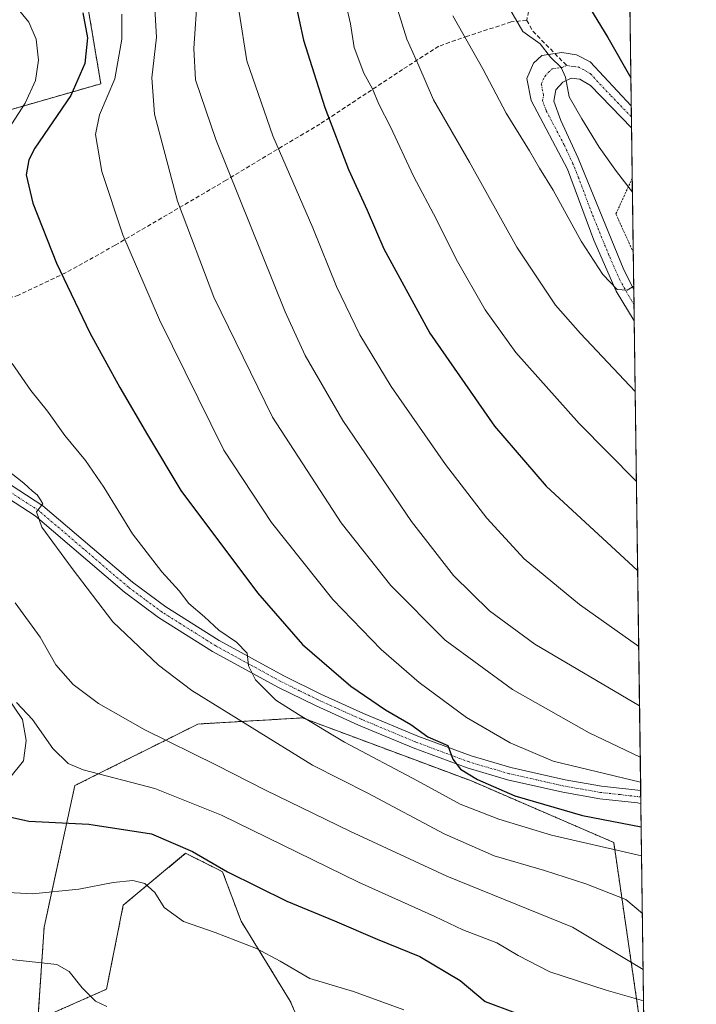
# Model space of a CAD drawing. Units: metres. Extents: x 589846 to 593268, y 4770665 to 4773024.
# Drawn here: x 593105 to 593268, y 4771636 to 4771873 of the extents above; entities that cross this region are included whole.
import ezdxf

# ---------------------------------------------------------------- set-up
doc = ezdxf.new("R2010")
doc.units = ezdxf.units.M
doc.header["$MEASUREMENT"] = 0
for name, pattern in [('TRAZO_Y_PUNTO', [1, 0.5, -0.25, 0, -0.25]), ('TRAZOS', [0.75, 0.5, -0.25]), ('TRAZOSX2', [1.5, 1, -0.5])]:
    doc.linetypes.add(name, pattern=pattern)
for name, color, linetype, lineweight in [('Alambrada', 19, 'TRAZOS', 0), ('Arbolado forestal', 92, 'TRAZOS', 0), ('Arbolado forestal CxS', 92, 'Continuous', 0), ('Comarca CxS', 133, 'Continuous', 0), ('Comunidad Autónoma CxS', 142, 'Continuous', 0), ('Curva de nivel maestra', 36, 'Continuous', 30), ('Curva de nivel normal', 36, 'Continuous', 0), ('Municipio CxS', 142, 'Continuous', 0), ('Pastizal CxS', 92, 'Continuous', 0), ('Pista no pavimentada', 254, 'Continuous', 13), ('Pista no pavimentada Cxs', 254, 'Continuous', 0), ('Pista pavimentada eje', 135, 'TRAZO_Y_PUNTO', 0), ('Provincia CxS', 1, 'Continuous', 0), ('Senda', 19, 'TRAZOSX2', 0)]:
    doc.layers.add(name, color=color, linetype=linetype, lineweight=lineweight)

# ---------------------------------------------------------------- blocks, each defined once
blk = doc.blocks.new('*U150')
at = {"layer": 'Pastizal CxS', "color": 92, "linetype": 'Continuous', "lineweight": 0}
for points in [[(593249.11, 4772076.42, 914.5), (593255.3, 4771624.83, 827.59), (593247.95, 4771675.26, 846.56), (593213.68, 4771690.06, 848.94), (593172.97, 4771705.26, 844.45), (593147.78, 4771703.78, 837.46), (593118.14, 4771688.95, 829.24), (593110.72, 4771654.86, 817.58), (593109.24, 4771632.62, 813.24), (593125.74, 4771639.92, 815.46), (593129.79, 4771660.16, 818.95), (593144.81, 4771672.65, 824.25), (593152.17, 4771668.97, 824.28), (593153.71, 4771668.2, 824.44), (593158.15, 4771656.34, 820.52), (593170.01, 4771637.07, 817.69), (593180.38, 4771613.35, 811.44), (593214.47, 4771595.56, 810.12), (593233.74, 4771595.56, 813.6), (593255.34, 4771621.84, 826.88), (593262.16, 4771124.79, 706.8)], [(593191.27, 4771449.79, 755.62), (593220.69, 4771475.72, 773.17), (593237.11, 4771492.15, 783.47), (593226.66, 4771535.81, 793.08), (593208.82, 4771565.33, 800.25), (593202.91, 4771586.91, 806.09), (593161.41, 4771598.77, 807.27), (593124.36, 4771606.19, 809.63), (593100.64, 4771626.94, 811.19), (593068.04, 4771652.14, 813.57), (593048.77, 4771690.69, 816.34), (593017.65, 4771720.34, 814.4), (592986.52, 4771766.3, 808.29), (592984.22, 4771791.58, 806.12), (592992.45, 4771795.7, 808.01), (593018.63, 4771808.71, 814.54), (593039.87, 4771821.17, 821.79), (593088.23, 4771847.55, 839.51), (593124.36, 4771857.96, 852.75), (593119.91, 4771884.65, 851.32)]]:
    blk.add_polyline3d(points, dxfattribs=at)
blk = doc.blocks.new('*U179')
at = {"layer": 'Curva de nivel normal', "color": 36, "linetype": 'Continuous', "lineweight": 0}
blk.add_polyline3d([(593254.16, 4771708.17, 865)], dxfattribs=at)
blk = doc.blocks.new('*U203')
at = {"layer": 'Curva de nivel normal', "color": 36, "linetype": 'Continuous', "lineweight": 0}
blk.add_polyline3d([(593253.42, 4771762.14, 880)], dxfattribs=at)
blk = doc.blocks.new('*U246')
at = {"layer": 'Curva de nivel normal', "color": 36, "linetype": 'Continuous', "lineweight": 0}
blk.add_polyline3d([(593253.12, 4771783.83, 885)], dxfattribs=at)
blk = doc.blocks.new('*U255')
at = {"layer": 'Curva de nivel maestra', "color": 36, "linetype": 'Continuous', "lineweight": 30}
for points in [[(593170.09, 4771882.96, 875), (593173.18, 4771868.42, 875), (593178.31, 4771852.22, 875), (593184.08, 4771837.34, 875), (593188.51, 4771827.5, 875), (593192.58, 4771818.17, 875), (593203.67, 4771797.92, 875), (593219.23, 4771775.52, 875), (593231.69, 4771761.02, 875), (593253.71, 4771740.74, 875)], [(593253.71, 4771740.74, 875)]]:
    blk.add_polyline3d(points, dxfattribs=at)
blk = doc.blocks.new('*U263')
at = {"layer": 'Curva de nivel maestra', "color": 36, "linetype": 'Continuous', "lineweight": 30}
blk.add_polyline3d([(593102.4, 4771681.47, 825), (593107.03, 4771680.36, 825), (593121.5, 4771679.66, 825), (593136.55, 4771677.35, 825), (593146.47, 4771673.06, 825), (593154.89, 4771668.18, 825), (593169.19, 4771661.12, 825), (593180.66, 4771656.37, 825), (593190.97, 4771651.95, 825), (593201.2, 4771647.81, 825), (593210.91, 4771642.05, 825), (593217.01, 4771636.93, 825), (593224.31, 4771634.23, 825)], dxfattribs=at)
blk = doc.blocks.new('*U265')
at = {"layer": 'Curva de nivel maestra', "color": 36, "linetype": 'Continuous', "lineweight": 30}
for points in [[(593120.08, 4771874.99, 850), (593121.13, 4771869.04, 850), (593120.52, 4771862.79, 850), (593117.12, 4771855.14, 850), (593108.52, 4771842.46, 850), (593107.01, 4771839.59, 850), (593106.42, 4771835.99, 850), (593107.97, 4771829.18, 850), (593113.7, 4771814.76, 850), (593121.74, 4771797.94, 850), (593128.93, 4771784.79, 850), (593135.66, 4771773.42, 850), (593143.63, 4771760.01, 850), (593162.09, 4771735.34, 850), (593173, 4771722.92, 850), (593184.62, 4771712.87, 850), (593192.95, 4771707.19, 850), (593199.08, 4771703.67, 850), (593203.12, 4771700.7, 850), (593207.98, 4771698.61, 850), (593209.16, 4771695.31, 850), (593211.04, 4771692.89, 850), (593215.1, 4771690.41, 850), (593224.15, 4771686.48, 850), (593240.38, 4771681.75, 850), (593254.56, 4771679.06, 850)], [(593254.56, 4771679.06, 850)]]:
    blk.add_polyline3d(points, dxfattribs=at)
blk = doc.blocks.new('*U273')
at = {"layer": 'Pista no pavimentada Cxs', "color": 254, "linetype": 'Continuous', "lineweight": 0}
blk.add_polyline3d([(593242.26, 4771863.26, 896.1), (593252.18, 4771852.64, 897.68), (593252.25, 4771847.3, 897.61), (593242.34, 4771857.5, 896.11), (593239.77, 4771859.04, 895.58), (593237.66, 4771859.28, 895.12), (593235.66, 4771858.33, 894.71), (593233.97, 4771856.48, 894.33), (593233.54, 4771853.79, 893.98), (593235.23, 4771849.07, 893.17), (593239.41, 4771840.03, 892.57), (593250.37, 4771813.14, 890.16), (593252.72, 4771808.6, 890.13), (593252.78, 4771808.5, 890.12), (593252.89, 4771800.84, 888.88), (593248.51, 4771808, 889.51), (593243.17, 4771820.26, 890.42), (593236.8, 4771837.35, 891.97), (593228.09, 4771853.88, 893), (593227.03, 4771859.24, 894.06), (593228.65, 4771862.91, 894.63), (593230.63, 4771864.73, 894.85), (593235.46, 4771865.44, 895.22), (593238.97, 4771864.93, 895.72), (593242.26, 4771863.26, 896.1)], close=True, dxfattribs=at)
for points in [[(593098.75, 4771763.9, 839.2), (593110.4, 4771756.35, 840.31), (593131.99, 4771737.91, 842.15), (593140.02, 4771731.97, 843.02), (593152.85, 4771723.91, 844.41), (593168.45, 4771715.4, 846.17), (593177.38, 4771710.97, 847.29), (593187.67, 4771706.35, 848.4), (593200.74, 4771700.89, 849.87), (593213.58, 4771696.1, 850.95), (593223.15, 4771693.28, 851.01), (593236.26, 4771690.35, 853.21), (593245, 4771688.82, 853.29), (593254.44, 4771687.77, 853.79), (593254.48, 4771684.62, 853.46), (593254.42, 4771684.64, 853.46), (593253.66, 4771684.77, 853.42), (593244.56, 4771685.78, 852.45), (593235.66, 4771687.35, 851.82), (593222.38, 4771690.31, 850.63), (593212.61, 4771693.19, 850.03), (593199.61, 4771698.04, 848.77), (593186.45, 4771703.54, 847.67), (593176.07, 4771708.2, 846.36), (593167.03, 4771712.68, 845.43), (593151.3, 4771721.26, 843.92), (593138.29, 4771729.43, 842.82), (593130.08, 4771735.51, 841.89), (593108.57, 4771753.89, 839.86), (593097.01, 4771761.38, 838.78)], [(593101.62, 4771710.55, 829.61), (593105.47, 4771704.86, 828.91), (593106.43, 4771699.84, 828.37), (593105.78, 4771694.91, 828.02), (593102.42, 4771690.84, 827.52)]]:
    blk.add_polyline3d(points, dxfattribs=at)

msp = doc.modelspace()

# ---------------------------------------------------------------- linework, layer by layer
at = {"layer": 'Alambrada', "color": 19, "linetype": 'TRAZOS', "lineweight": 0}
msp.add_polyline3d([(593252.42, 4771835.24, 896.2), (593252.42, 4771835.24, 896.2), (593248.46, 4771826.59, 893.47), (593252.66, 4771817.37, 892.68)], dxfattribs=at)
at = {"layer": 'Arbolado forestal', "color": 92, "linetype": 'TRAZOS', "lineweight": 0}
for points in [[(592984.22, 4771791.58, 806.12), (592986.63, 4771792.79, 806.77), (592987.61, 4771793.28, 807), (592988.59, 4771793.77, 807.21), (592992.45, 4771795.7, 808.01), (593018.63, 4771808.71, 814.54), (593039.87, 4771821.17, 821.79), (593088.23, 4771847.55, 839.51), (593124.36, 4771857.96, 852.75), (593119.91, 4771884.65, 851.32), (593084.34, 4771935.05, 843.48)], [(593255.3, 4771624.84, 827.59), (593247.95, 4771675.26, 846.56), (593213.68, 4771690.06, 848.94), (593172.97, 4771705.26, 844.45), (593147.78, 4771703.78, 837.46), (593118.13, 4771688.95, 829.24), (593110.72, 4771654.86, 817.58), (593109.24, 4771632.62, 813.24), (593125.74, 4771639.92, 815.46), (593129.79, 4771660.16, 818.95), (593144.81, 4771672.65, 824.25), (593152.17, 4771668.97, 824.28), (593153.71, 4771668.2, 824.44), (593158.15, 4771656.34, 820.52), (593170.01, 4771637.07, 817.69), (593180.38, 4771613.35, 811.44), (593214.47, 4771595.56, 810.12), (593233.74, 4771595.56, 813.6), (593255.34, 4771621.84, 826.88)]]:
    msp.add_polyline3d(points, dxfattribs=at)
at = {"layer": 'Arbolado forestal CxS', "color": 92, "linetype": 'Continuous', "lineweight": 0}
msp.add_polyline3d([(593119.91, 4771884.65, 851.32), (593124.36, 4771857.96, 852.75), (593088.23, 4771847.55, 839.51), (593039.87, 4771821.17, 821.79), (593018.63, 4771808.71, 814.54), (592992.45, 4771795.7, 808.01), (592984.22, 4771791.58, 806.12), (592982.08, 4771815.22, 807.05), (592939.09, 4771815.22, 801.11), (592921.31, 4771803.36, 796.27), (592842.76, 4771792.98, 773.95), (592783.47, 4771773.71, 751.5), (592744.94, 4771772.23, 737.5), (592728.63, 4771790.02, 730.17), (592685.02, 4771799.03, 720.23), (592704.92, 4771826.83, 722.32), (592703.44, 4771871.3, 721.62), (592724.81, 4771881.25, 728.07)], dxfattribs=at)
msp.add_polyline3d([(593255.3, 4771624.83, 827.59), (593255.34, 4771621.84, 826.88), (593233.74, 4771595.56, 813.6), (593214.47, 4771595.56, 810.12), (593180.38, 4771613.35, 811.44), (593170.01, 4771637.07, 817.69), (593158.15, 4771656.34, 820.52), (593153.71, 4771668.2, 824.44), (593152.17, 4771668.97, 824.28), (593144.81, 4771672.65, 824.25), (593129.79, 4771660.16, 818.95), (593125.74, 4771639.92, 815.46), (593109.24, 4771632.62, 813.24), (593110.72, 4771654.86, 817.58), (593118.14, 4771688.95, 829.24), (593147.78, 4771703.78, 837.46), (593172.97, 4771705.26, 844.45), (593213.68, 4771690.06, 848.94), (593247.95, 4771675.26, 846.56), (593255.3, 4771624.83, 827.59)], close=True, dxfattribs=at)
at = {"layer": 'Comarca CxS', "color": 133, "linetype": 'Continuous', "lineweight": 0}
msp.add_polyline3d([(593236.13, 4773023.65, 667.17), (593267.84, 4770710.08, 686.54)], dxfattribs=at)
msp.add_polyline3d([(593236.13, 4773023.65, 667.17), (593267.84, 4770710.08, 686.54)], dxfattribs=at)
at = {"layer": 'Comunidad Autónoma CxS', "color": 142, "linetype": 'Continuous', "lineweight": 0}
msp.add_polyline3d([(592326.12, 4770697.46, 701.02), (589876.16, 4770664.62, 561.95), (589845.63, 4772978.15, 803.89), (592631.83, 4773015.54, 484.7), (593236.13, 4773023.65, 667.17), (593267.84, 4770710.08, 686.54), (592326.12, 4770697.46, 701.02)], close=True, dxfattribs=at)
msp.add_polyline3d([(592326.12, 4770697.46, 701.02), (589876.16, 4770664.62, 561.95), (589845.63, 4772978.15, 803.89), (592631.83, 4773015.54, 484.7), (593236.13, 4773023.65, 667.17), (593267.84, 4770710.08, 686.54), (592326.12, 4770697.46, 701.02)], close=True, dxfattribs=at)
at = {"layer": 'Curva de nivel maestra', "color": 36, "linetype": 'Continuous', "lineweight": 30}
msp.add_polyline3d([(593240.62, 4771878.85, 900), (593246.52, 4771869.06, 900), (593252.09, 4771859.34, 900)], dxfattribs=at)
at = {"layer": 'Curva de nivel normal', "color": 36, "linetype": 'Continuous', "lineweight": 0}
for points in [[(593137.08, 4771881.44, 860), (593137.76, 4771869.17, 860), (593136.68, 4771859.36, 860), (593137.28, 4771850.59, 860), (593142.84, 4771829.7, 860), (593151.58, 4771806.56, 860), (593165.75, 4771777.66, 860), (593182.28, 4771752.19, 860), (593194.24, 4771737.16, 860), (593207.32, 4771723.94, 860), (593223.55, 4771712.08, 860), (593242.02, 4771701.66, 860), (593254.33, 4771695.76, 860)], [(593194.01, 4771881.92, 885), (593198.13, 4771868.7, 885), (593201.02, 4771862.27, 885), (593204.5, 4771854.07, 885), (593213.17, 4771839.08, 885), (593224.64, 4771818.57, 885), (593233.94, 4771804.66, 885), (593239.93, 4771797.82, 885), (593253.12, 4771783.83, 885)], [(593147.63, 4771879.56, 865), (593146.78, 4771866.43, 865), (593147.18, 4771858.92, 865), (593152.06, 4771844.56, 865), (593168.76, 4771803.06, 865), (593173.64, 4771792.55, 865), (593182.69, 4771776.9, 865), (593199.21, 4771752.53, 865), (593209.31, 4771739.58, 865), (593218, 4771731, 865), (593228.96, 4771723, 865), (593254.16, 4771708.17, 865)], [(593183.46, 4771876.89, 880), (593184.5, 4771872.37, 880), (593185.43, 4771866.68, 880), (593187.74, 4771860.5, 880), (593189.83, 4771856.76, 880), (593191.37, 4771853.03, 880), (593194.15, 4771847.59, 880), (593199.67, 4771835.69, 880), (593205.28, 4771825.27, 880), (593209.96, 4771815.72, 880), (593216.94, 4771803.5, 880), (593224.35, 4771793.26, 880), (593239.61, 4771776.12, 880), (593253.42, 4771762.14, 880)], [(593104.17, 4771876.27, 845), (593107.04, 4771872.8, 845), (593108.8, 4771868.72, 845), (593109.4, 4771863.64, 845), (593108.64, 4771858.71, 845), (593106.19, 4771853.28, 845), (593102.92, 4771848.28, 845)], [(593129.42, 4771874.72, 855), (593129.42, 4771868.71, 855), (593127.72, 4771859.1, 855), (593124.08, 4771850.45, 855), (593123.13, 4771845.7, 855), (593124.59, 4771836.84, 855), (593129.66, 4771821.57, 855), (593138.49, 4771801.07, 855), (593154.05, 4771769.76, 855), (593165.48, 4771752.32, 855), (593180.24, 4771733.8, 855), (593191.9, 4771721.72, 855), (593201.09, 4771713.76, 855), (593212.49, 4771705.37, 855), (593223, 4771699.26, 855), (593233.37, 4771694.8, 855), (593254.41, 4771689.8, 855)], [(593157.72, 4771875.2, 870), (593159.55, 4771863.45, 870), (593165.8, 4771845.44, 870), (593175.44, 4771823.24, 870), (593181.14, 4771809.11, 870), (593186.78, 4771797.48, 870), (593194.34, 4771785.09, 870), (593207.44, 4771766.26, 870), (593217.38, 4771753.35, 870), (593226.33, 4771743.58, 870), (593239.71, 4771732.53, 870), (593253.96, 4771722.41, 870)], [(593209.16, 4771874.28, 890), (593216.39, 4771861.52, 890), (593222.07, 4771850.87, 890), (593227.64, 4771841.77, 890), (593230.04, 4771837.62, 890), (593233.38, 4771832.3, 890), (593240.11, 4771820.02, 890), (593245.28, 4771812.02, 890), (593248.78, 4771808.44, 890), (593251.21, 4771808.28, 890), (593252.77, 4771809.25, 890)], [(593222.86, 4771876.06, 895), (593226.07, 4771870.51, 895), (593230.26, 4771867.6, 895), (593232.7, 4771864.39, 895), (593235.25, 4771861.83, 895), (593236.32, 4771859.56, 895), (593237.21, 4771854.79, 895), (593240.26, 4771849.5, 895), (593244.41, 4771842.69, 895), (593248.62, 4771836.8, 895), (593252.47, 4771831.83, 895)], [(593103.01, 4771790.59, 845), (593107.48, 4771784.06, 845), (593111.53, 4771779.11, 845), (593115.7, 4771773.27, 845), (593120.68, 4771767.26, 845), (593125.1, 4771760.84, 845), (593132.03, 4771749.6, 845), (593139.04, 4771740.45, 845), (593143.22, 4771735.81, 845), (593145.57, 4771732.82, 845), (593149.34, 4771729.59, 845), (593152.78, 4771726.36, 845), (593157.06, 4771723.48, 845), (593159.6, 4771720.82, 845), (593159.98, 4771717.76, 845), (593161.67, 4771714.38, 845), (593166.56, 4771709.5, 845), (593172.01, 4771706.11, 845), (593183.05, 4771699.43, 845), (593200.63, 4771690.08, 845), (593210.94, 4771684.52, 845), (593220.3, 4771680.88, 845), (593232.96, 4771677.05, 845), (593254.66, 4771672.06, 845)], [(593254.85, 4771658.14, 840), (593250.82, 4771661.51, 840), (593241.22, 4771665.3, 840), (593231.24, 4771668.5, 840), (593219.16, 4771672.08, 840), (593207.06, 4771677.31, 840), (593188.7, 4771687.17, 840), (593175.38, 4771693.86, 840), (593146.33, 4771711.84, 840), (593138.25, 4771717.94, 840), (593127.3, 4771728.37, 840), (593117.45, 4771741.22, 840), (593110.13, 4771751.15, 840), (593108.9, 4771754.91, 840), (593110.44, 4771756.79, 840), (593109.84, 4771757.74, 840), (593109.04, 4771758.95, 840), (593107.92, 4771759.83, 840), (593105.86, 4771761.81, 840), (593100.05, 4771766.28, 840)], [(593255.03, 4771644.69, 835), (593238.04, 4771654.86, 835), (593207.71, 4771667.11, 835), (593184.39, 4771678, 835), (593164.07, 4771687.82, 835), (593152.26, 4771693.88, 835), (593135.01, 4771702.41, 835), (593123.79, 4771708.75, 835), (593117.72, 4771713.3, 835), (593113.53, 4771718, 835), (593109.73, 4771724.7, 835), (593103.78, 4771733, 835)], [(593104.06, 4771708.98, 830), (593107.89, 4771704.85, 830), (593112.78, 4771697.88, 830), (593116.53, 4771694.27, 830), (593120.09, 4771692.72, 830), (593137.39, 4771688.26, 830), (593153.42, 4771681.82, 830), (593186.48, 4771665.69, 830), (593204.85, 4771657.44, 830), (593211.62, 4771654.2, 830), (593219.81, 4771651.06, 830), (593224.9, 4771648.05, 830), (593232.59, 4771644.14, 830), (593246.1, 4771639.67, 830), (593255.13, 4771637.14, 830)], [(593100.65, 4771663.3, 820), (593107.95, 4771662.88, 820), (593119.08, 4771664, 820), (593127.34, 4771665.6, 820), (593132.06, 4771666.1, 820), (593135.01, 4771665.41, 820), (593137.37, 4771663.18, 820), (593139.61, 4771659.6, 820), (593144.33, 4771656.21, 820), (593151.9, 4771653.61, 820), (593161.87, 4771649.7, 820), (593167.6, 4771646.69, 820), (593174.76, 4771642.5, 820), (593185.22, 4771639.36, 820), (593197.37, 4771634.95, 820)], [(593099.62, 4771647.43, 815), (593113.8, 4771645.85, 815), (593116.78, 4771644.22, 815), (593119.89, 4771640.23, 815), (593123.08, 4771637.08, 815), (593125.82, 4771635.74, 815)]]:
    msp.add_polyline3d(points, dxfattribs=at)
at = {"layer": 'Municipio CxS', "color": 142, "linetype": 'Continuous', "lineweight": 0}
msp.add_polyline3d([(593236.13, 4773023.65, 667.17), (593267.84, 4770710.08, 686.54)], dxfattribs=at)
msp.add_polyline3d([(593236.13, 4773023.65, 667.17), (593267.84, 4770710.08, 686.54)], dxfattribs=at)
at = {"layer": 'Pastizal CxS', "color": 92, "linetype": 'Continuous', "lineweight": 0}
for points in [[(593249.11, 4772076.42, 914.5), (593251.89, 4771873.54, 902.2), (593252.18, 4771852.64, 897.68), (593252.22, 4771849.97, 897.72), (593252.25, 4771847.3, 897.61), (593252.42, 4771835.24, 895.64), (593252.66, 4771817.38, 891.89), (593252.78, 4771808.5, 890.12), (593252.84, 4771804.67, 889.67), (593252.89, 4771800.84, 888.88), (593254.44, 4771687.77, 853.79), (593254.46, 4771686.21, 853.63), (593254.48, 4771684.62, 853.46), (593255.3, 4771624.84, 827.59)], [(592984.22, 4771791.58, 806.12), (592986.63, 4771792.79, 806.77), (592987.61, 4771793.28, 807), (592988.59, 4771793.77, 807.21), (592992.45, 4771795.7, 808.01), (593018.63, 4771808.71, 814.54), (593039.87, 4771821.17, 821.79), (593088.23, 4771847.55, 839.51), (593124.36, 4771857.96, 852.75), (593119.91, 4771884.65, 851.32), (593084.34, 4771935.05, 843.48)], [(593255.3, 4771624.84, 827.59), (593247.95, 4771675.26, 846.56), (593213.68, 4771690.06, 848.94), (593172.97, 4771705.26, 844.45), (593147.78, 4771703.78, 837.46), (593118.13, 4771688.95, 829.24), (593110.72, 4771654.86, 817.58), (593109.24, 4771632.62, 813.24), (593125.74, 4771639.92, 815.46), (593129.79, 4771660.16, 818.95), (593144.81, 4771672.65, 824.25), (593152.17, 4771668.97, 824.28), (593153.71, 4771668.2, 824.44), (593158.15, 4771656.34, 820.52), (593170.01, 4771637.07, 817.69), (593180.38, 4771613.35, 811.44), (593214.47, 4771595.56, 810.12), (593233.74, 4771595.56, 813.6), (593255.34, 4771621.84, 826.88)]]:
    msp.add_polyline3d(points, dxfattribs=at)
at = {"layer": 'Pista no pavimentada', "color": 254, "linetype": 'Continuous', "lineweight": 13}
for points in [[(593252.89, 4771800.84, 888.88), (593248.51, 4771808, 889.51), (593243.17, 4771820.26, 890.42), (593236.8, 4771837.35, 891.97), (593228.09, 4771853.88, 893), (593227.03, 4771859.24, 894.06), (593228.65, 4771862.91, 894.63), (593230.63, 4771864.73, 894.85), (593235.46, 4771865.44, 895.22), (593238.97, 4771864.93, 895.72), (593242.26, 4771863.26, 896.1)], [(593242.26, 4771863.26, 896.1), (593252.18, 4771852.64, 897.68)], [(593252.25, 4771847.3, 897.61), (593242.34, 4771857.5, 896.11), (593239.77, 4771859.04, 895.58), (593237.66, 4771859.28, 895.12), (593235.66, 4771858.33, 894.71), (593233.97, 4771856.48, 894.33), (593233.54, 4771853.79, 893.98), (593235.23, 4771849.07, 893.17), (593239.41, 4771840.03, 892.57), (593250.37, 4771813.14, 890.16), (593252.72, 4771808.6, 890.13), (593252.78, 4771808.5, 890.12)], [(593252.18, 4771852.64, 897.68), (593252.25, 4771847.3, 897.61)], [(593252.78, 4771808.5, 890.12), (593252.89, 4771800.84, 888.88)], [(593080.95, 4771782.83, 837.12), (593084.75, 4771776.21, 838.13), (593087.84, 4771772.29, 838.26), (593090.19, 4771770.12, 838.57), (593098.75, 4771763.9, 839.2), (593110.4, 4771756.35, 840.31), (593131.99, 4771737.91, 842.15), (593140.02, 4771731.97, 843.02), (593152.85, 4771723.91, 844.41), (593168.45, 4771715.4, 846.17), (593177.38, 4771710.97, 847.29), (593187.67, 4771706.35, 848.4), (593200.74, 4771700.89, 849.87), (593213.58, 4771696.1, 850.95), (593223.15, 4771693.28, 851.01), (593236.26, 4771690.35, 853.21), (593245, 4771688.82, 853.29), (593254.44, 4771687.77, 853.79)], [(593254.48, 4771684.62, 853.46), (593254.42, 4771684.64, 853.46), (593253.66, 4771684.77, 853.42), (593244.56, 4771685.78, 852.45), (593235.66, 4771687.35, 851.82), (593222.38, 4771690.31, 850.63), (593212.61, 4771693.19, 850.03), (593199.61, 4771698.04, 848.77), (593186.45, 4771703.54, 847.67), (593176.07, 4771708.2, 846.36), (593167.03, 4771712.68, 845.43), (593151.3, 4771721.26, 843.92), (593138.29, 4771729.43, 842.82), (593130.08, 4771735.51, 841.89), (593108.57, 4771753.89, 839.86), (593097.01, 4771761.38, 838.78)], [(593101.62, 4771710.55, 829.61), (593105.47, 4771704.86, 828.91), (593106.43, 4771699.84, 828.37), (593105.78, 4771694.91, 828.02), (593102.42, 4771690.84, 827.52)], [(593254.44, 4771687.77, 853.79), (593254.48, 4771684.62, 853.46)]]:
    msp.add_polyline3d(points, dxfattribs=at)
at = {"layer": 'Pista pavimentada eje', "color": 135, "linetype": 'TRAZO_Y_PUNTO', "lineweight": 0}
for points in [[(593252.84, 4771804.67, 889.67), (593249.38, 4771810.74, 889.94), (593246.77, 4771816.7, 890.6), (593242.66, 4771826.78, 891.34), (593239.48, 4771835.33, 891.81), (593238.11, 4771838.69, 892.28), (593236.02, 4771843.21, 892.53), (593231.66, 4771851.48, 893.43), (593230.82, 4771853.84, 893.61), (593231.03, 4771855.18, 893.84), (593230.5, 4771857.86, 894.13), (593231.31, 4771859.7, 894.42), (593232.16, 4771860.62, 894.59), (593233.15, 4771861.53, 894.77), (593235.56, 4771861.89, 895.01), (593236.56, 4771862.36, 895.14)], [(593236.56, 4771862.36, 895.14), (593238.32, 4771862.11, 895.38), (593239.37, 4771861.99, 895.53), (593241.02, 4771861.15, 895.8), (593242.3, 4771860.38, 896.09), (593247.26, 4771855.07, 896.96), (593252.21, 4771849.97, 897.72), (593252.22, 4771849.97, 897.72)], [(593254.46, 4771686.21, 853.63), (593249.5, 4771686.78, 853.16), (593244.78, 4771687.3, 852.79), (593240.33, 4771688.09, 852.58), (593235.96, 4771688.85, 852.42), (593229.41, 4771690.32, 852.02), (593222.77, 4771691.8, 850.83), (593213.1, 4771694.65, 850.47), (593200.18, 4771699.47, 849.33), (593187.06, 4771704.95, 847.99), (593176.73, 4771709.59, 846.81), (593172.26, 4771711.8, 846.02), (593167.74, 4771714.04, 845.74), (593152.08, 4771722.59, 844.15), (593139.16, 4771730.7, 842.91), (593135.05, 4771733.74, 842.53), (593131.04, 4771736.71, 842.02), (593120.28, 4771745.9, 840.87), (593109.49, 4771755.12, 840.06), (593097.88, 4771762.64, 838.97)]]:
    msp.add_polyline3d(points, dxfattribs=at)
at = {"layer": 'Provincia CxS', "color": 1, "linetype": 'Continuous', "lineweight": 0}
msp.add_polyline3d([(593267.84, 4770710.08, 686.54), (589876.16, 4770664.62, 561.95), (589845.63, 4772978.15, 803.89), (593236.13, 4773023.65, 667.17), (593267.84, 4770710.08, 686.54)], close=True, dxfattribs=at)
msp.add_polyline3d([(593267.84, 4770710.08, 686.54), (589876.16, 4770664.62, 561.95), (589845.63, 4772978.15, 803.89), (593236.13, 4773023.65, 667.17), (593267.84, 4770710.08, 686.54)], close=True, dxfattribs=at)
at = {"layer": 'Senda', "color": 19, "linetype": 'TRAZOSX2', "lineweight": 0}
for points in [[(593227.73, 4771876.82, 896.01), (593226.98, 4771873.21, 895.25)], [(593226.98, 4771873.21, 895.25), (593223.25, 4771872.85, 894.45), (593212.71, 4771869.39, 890.11), (593205.8, 4771867.01, 887.34), (593197.07, 4771861.38, 883.2), (593177.17, 4771848.24, 873.88), (593165.4, 4771841.26, 869.02), (593154.58, 4771834.72, 864.41), (593127.81, 4771819.06, 853.83), (593115.9, 4771812.41, 850.05), (593104.58, 4771807.06, 846.84), (593086.45, 4771801.35, 841.76), (593080, 4771797.25, 839.84), (593074.38, 4771794.94, 837.5), (593072.3, 4771793.46, 836.6), (593070.22, 4771788.81, 836.3), (593068.66, 4771784.97, 835.82)], [(593226.98, 4771873.21, 895.25), (593228.47, 4771870.6, 895.18), (593236.56, 4771862.36, 895.14)]]:
    msp.add_polyline3d(points, dxfattribs=at)

# ---------------------------------------------------------------- block references
at = {"layer": 'Curva de nivel maestra', "color": 36, "linetype": 'Continuous', "lineweight": 30}
for name in ['*U263', '*U265', '*U255']:
    msp.add_blockref(name, (0, 0), dxfattribs=at)
at = {"layer": 'Curva de nivel normal', "color": 36, "linetype": 'Continuous', "lineweight": 0}
for name in ['*U179', '*U203', '*U246']:
    msp.add_blockref(name, (0, 0), dxfattribs=at)
at = {"layer": 'Pastizal CxS', "color": 92, "linetype": 'Continuous', "lineweight": 0}
msp.add_blockref('*U150', (0, 0), dxfattribs=at)
at = {"layer": 'Pista no pavimentada Cxs', "color": 254, "linetype": 'Continuous', "lineweight": 0}
msp.add_blockref('*U273', (0, 0), dxfattribs=at)

doc.saveas('drawing.dxf')
